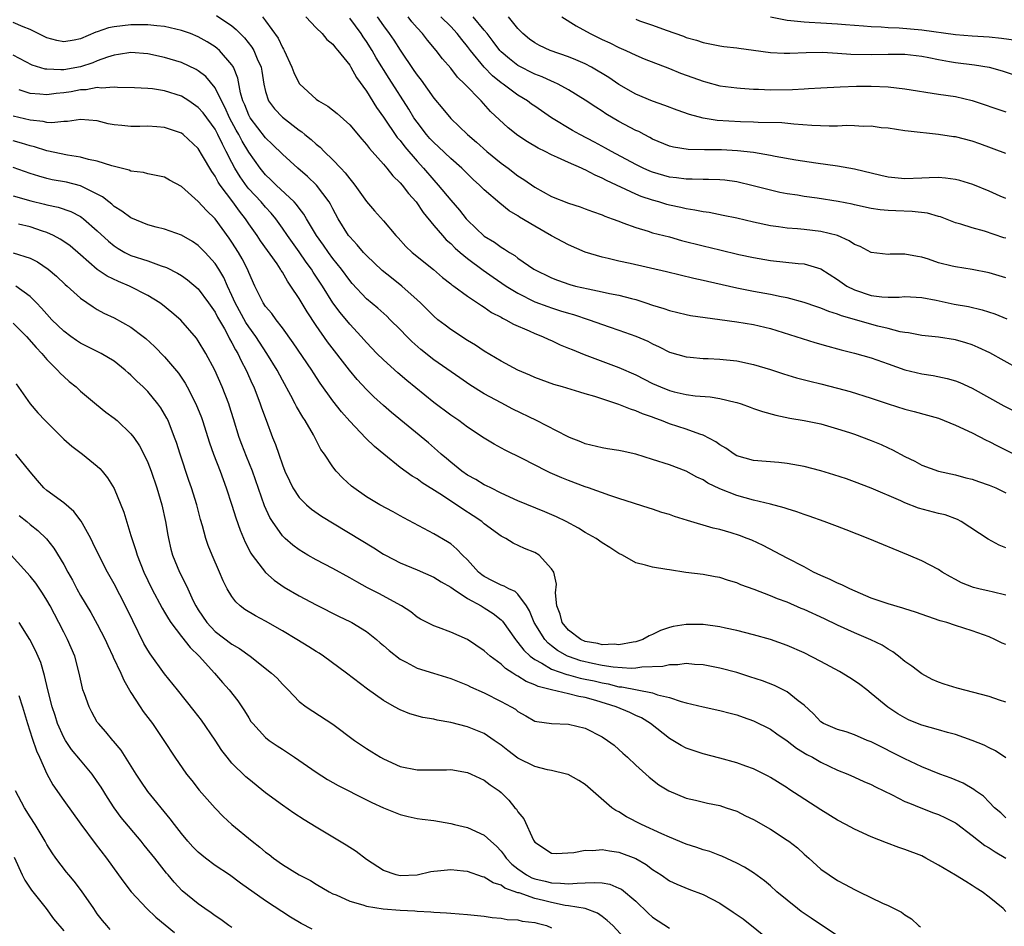
# Model space of a CAD drawing. Units: inches. Extents: x 2667000 to 2670000, y 1554000 to 1557000.
# Drawn here: x 2667284 to 2667401, y 1555103 to 1555211 of the extents above; entities that cross this region are included whole.
import ezdxf

# ---------------------------------------------------------------- set-up
doc = ezdxf.new("R2010")
doc.units = ezdxf.units.IN
doc.header["$MEASUREMENT"] = 0
doc.layers.add('LD26671554_2ft', color=55, linetype='Continuous')

msp = doc.modelspace()

# ---------------------------------------------------------------- linework, layer by layer
at = {"layer": 'LD26671554_2ft'}
for points, elevation in [([(2667307.16, 1555211.16), (2667309, 1555209.93), (2667309.51, 1555209.51), (2667309.97, 1555209), (2667310.49, 1555208.49), (2667311.38, 1555207.38), (2667311.6, 1555207), (2667312.01, 1555205.99), (2667312.46, 1555205), (2667312.55, 1555204.55), (2667312.8, 1555203), (2667313, 1555202.11), (2667313.36, 1555201), (2667314.07, 1555200.07), (2667315, 1555199.07), (2667317, 1555197.52), (2667317.31, 1555197.31), (2667317.66, 1555197), (2667318.41, 1555196.41), (2667319, 1555195.86), (2667319.49, 1555195.49), (2667319.96, 1555195), (2667321, 1555194), (2667321.93, 1555193), (2667322.46, 1555192.46), (2667323, 1555191.73), (2667323.35, 1555191.35), (2667323.61, 1555191), (2667325, 1555189.04), (2667325.94, 1555187.94), (2667327, 1555186.74), (2667328.48, 1555185), (2667328.74, 1555184.74), (2667329.69, 1555183.69), (2667330.42, 1555183), (2667332.96, 1555180.96), (2667334.03, 1555180.03), (2667335, 1555179.28), (2667335.15, 1555179.15), (2667335.38, 1555179), (2667337, 1555177.78), (2667338.19, 1555177), (2667338.67, 1555176.67), (2667339, 1555176.47), (2667339.86, 1555175.86), (2667341, 1555175.28), (2667341.17, 1555175.17), (2667341.54, 1555175), (2667342.45, 1555174.46), (2667344.34, 1555173.66), (2667345, 1555173.35), (2667345.91, 1555173), (2667346.65, 1555172.65), (2667347, 1555172.51), (2667348.03, 1555172.03), (2667349, 1555171.63), (2667349.44, 1555171.44), (2667350.85, 1555170.85), (2667355, 1555169.33), (2667357, 1555168.46), (2667359, 1555167.43), (2667359.94, 1555167), (2667361, 1555166.57), (2667361.58, 1555166.42), (2667363, 1555166.1), (2667364.05, 1555165.95), (2667365.83, 1555165.83), (2667367, 1555165.64), (2667368.8, 1555165.2), (2667369, 1555165.17), (2667369.52, 1555165), (2667370.6, 1555164.6), (2667371, 1555164.44), (2667372.07, 1555164.07), (2667373.64, 1555163.64), (2667375.31, 1555163.31), (2667377, 1555163.03), (2667379, 1555162.61), (2667381, 1555162.04), (2667382.42, 1555161.58), (2667383, 1555161.38), (2667385, 1555160.64), (2667386.16, 1555160.16), (2667387, 1555159.75), (2667387.53, 1555159.53), (2667389, 1555158.72), (2667390.19, 1555158.19), (2667391, 1555157.71), (2667393, 1555156.99), (2667395, 1555156.57), (2667396.22, 1555156.22), (2667397, 1555156.03), (2667397.75, 1555155.75), (2667399, 1555155.34), (2667399.8, 1555155), (2667401, 1555154.42)], 8454), ([(2667312.63, 1555211), (2667313, 1555210.54), (2667314.48, 1555208.48), (2667315, 1555207.35), (2667315.14, 1555207.14), (2667315.21, 1555207), (2667316.12, 1555205), (2667316.36, 1555204.36), (2667317, 1555203.07), (2667317.06, 1555203), (2667319, 1555201.22), (2667319.29, 1555201), (2667320.38, 1555200.38), (2667321.49, 1555199.49), (2667323, 1555198.15), (2667324.44, 1555196.44), (2667325, 1555195.83), (2667325.34, 1555195.34), (2667325.67, 1555195), (2667327, 1555193.5), (2667327.42, 1555193), (2667328.11, 1555192.11), (2667329, 1555191.27), (2667329.23, 1555191), (2667330, 1555190), (2667330.91, 1555189), (2667331.75, 1555187.75), (2667333, 1555186.2), (2667334.01, 1555185), (2667334.48, 1555184.48), (2667335, 1555184.04), (2667335.52, 1555183.52), (2667336.11, 1555183), (2667337, 1555182.27), (2667338.88, 1555180.88), (2667340.05, 1555180.05), (2667341.61, 1555179), (2667343, 1555178.14), (2667345, 1555177.14), (2667346.55, 1555176.55), (2667347, 1555176.39), (2667348.07, 1555176.07), (2667349, 1555175.76), (2667349.61, 1555175.61), (2667351.48, 1555175), (2667353.85, 1555174.15), (2667355, 1555173.76), (2667357, 1555173.03), (2667358.43, 1555172.43), (2667359, 1555172.12), (2667359.78, 1555171.78), (2667361, 1555171.15), (2667363, 1555170.57), (2667363.45, 1555170.55), (2667365, 1555170.4), (2667365.61, 1555170.39), (2667367, 1555170.32), (2667369, 1555170.11), (2667371, 1555169.68), (2667373, 1555169.07), (2667374.55, 1555168.55), (2667376.09, 1555168.09), (2667377.68, 1555167.68), (2667379, 1555167.38), (2667381, 1555166.88), (2667382.48, 1555166.48), (2667385, 1555165.67), (2667387, 1555164.98), (2667389, 1555164.37), (2667390.1, 1555164.1), (2667391.67, 1555163.67), (2667393, 1555163.28), (2667395, 1555162.48), (2667397, 1555161.54), (2667398.67, 1555160.67), (2667399, 1555160.53), (2667400, 1555160), (2667403, 1555158.5)], 8456), ([(2667317.77, 1555211), (2667319, 1555209.69), (2667319.72, 1555209), (2667320.29, 1555208.29), (2667321, 1555207.73), (2667321.31, 1555207.31), (2667321.6, 1555207), (2667323, 1555205.25), (2667323.15, 1555205), (2667323.8, 1555203.8), (2667325, 1555202.16), (2667326.2, 1555200.2), (2667327, 1555199.08), (2667328.66, 1555196.66), (2667329, 1555196.28), (2667329.55, 1555195.55), (2667331, 1555193.86), (2667331.79, 1555193), (2667333, 1555191.58), (2667333.53, 1555191), (2667335, 1555189.21), (2667336.03, 1555188.02), (2667336.83, 1555187), (2667337, 1555186.81), (2667339, 1555184.93), (2667340.2, 1555184.2), (2667341, 1555183.62), (2667341.4, 1555183.4), (2667341.98, 1555183), (2667342.62, 1555182.62), (2667343, 1555182.33), (2667344.9, 1555181), (2667347, 1555179.97), (2667347.69, 1555179.69), (2667349.18, 1555179.18), (2667349.84, 1555179), (2667351.35, 1555178.65), (2667353, 1555178.33), (2667353.88, 1555178.12), (2667355, 1555177.91), (2667356.5, 1555177.5), (2667357, 1555177.38), (2667358.21, 1555177), (2667359, 1555176.73), (2667360.33, 1555176.33), (2667361, 1555176.09), (2667363, 1555175.6), (2667363.51, 1555175.51), (2667365.25, 1555175.25), (2667367, 1555175.03), (2667369, 1555174.75), (2667371, 1555174.43), (2667373, 1555173.95), (2667378.29, 1555172.29), (2667379.84, 1555171.84), (2667381, 1555171.54), (2667381.42, 1555171.42), (2667383, 1555171.04), (2667385, 1555170.45), (2667387, 1555169.74), (2667389, 1555169.05), (2667391, 1555168.57), (2667392.36, 1555168.36), (2667394.01, 1555168.01), (2667395, 1555167.72), (2667395.52, 1555167.52), (2667397, 1555166.85), (2667400.77, 1555164.77), (2667404.22, 1555163)], 8458), ([(2667326.26, 1555211), (2667327, 1555209.93), (2667327.68, 1555209), (2667328.23, 1555208.23), (2667329, 1555207.03), (2667330.63, 1555204.63), (2667331, 1555204.07), (2667331.48, 1555203.48), (2667333, 1555201.34), (2667334.07, 1555200.07), (2667335, 1555198.91), (2667337, 1555197), (2667338.08, 1555196.08), (2667339.28, 1555195), (2667341, 1555193.59), (2667341.82, 1555193), (2667343, 1555192.1), (2667343.68, 1555191.68), (2667345, 1555190.75), (2667347, 1555189.66), (2667349, 1555188.85), (2667350.4, 1555188.4), (2667351, 1555188.18), (2667351.85, 1555187.85), (2667353, 1555187.46), (2667353.31, 1555187.31), (2667354.18, 1555187), (2667355, 1555186.69), (2667355.47, 1555186.53), (2667357, 1555185.94), (2667358.49, 1555185.51), (2667359, 1555185.34), (2667361, 1555184.83), (2667362.43, 1555184.43), (2667365, 1555183.78), (2667367, 1555183.29), (2667369.24, 1555182.76), (2667371, 1555182.38), (2667373, 1555182.04), (2667376.32, 1555181.68), (2667377, 1555181.63), (2667379, 1555181.05), (2667381, 1555179.77), (2667382.08, 1555179), (2667383, 1555178.53), (2667385, 1555177.87), (2667386.27, 1555177.73), (2667387, 1555177.69), (2667388.31, 1555177.69), (2667389, 1555177.75), (2667391, 1555177.64), (2667392.69, 1555177.31), (2667394.86, 1555176.86), (2667396.56, 1555176.56), (2667398.17, 1555176.17), (2667399.68, 1555175.68), (2667401.11, 1555175.11)], 8462), ([(2667401, 1555179.96), (2667399, 1555180.58), (2667397, 1555180.98), (2667395, 1555181.27), (2667394.62, 1555181.38), (2667393, 1555181.76), (2667391.8, 1555182.2), (2667391, 1555182.44), (2667390.5, 1555182.5), (2667389, 1555182.8), (2667387.23, 1555182.77), (2667387, 1555182.75), (2667385, 1555182.99), (2667383.68, 1555183.68), (2667383, 1555183.94), (2667382.38, 1555184.38), (2667380.99, 1555184.99), (2667379, 1555185.5), (2667377, 1555185.72), (2667376.21, 1555185.79), (2667375, 1555185.87), (2667373.97, 1555186.03), (2667373, 1555186.16), (2667371, 1555186.59), (2667369, 1555187.07), (2667367.4, 1555187.4), (2667365.73, 1555187.73), (2667365, 1555187.81), (2667364.03, 1555188.03), (2667363, 1555188.17), (2667362.34, 1555188.34), (2667361, 1555188.62), (2667360.7, 1555188.7), (2667359.73, 1555189), (2667359, 1555189.2), (2667357.65, 1555189.65), (2667357, 1555189.91), (2667353.54, 1555191.54), (2667353, 1555191.83), (2667352.17, 1555192.17), (2667351, 1555192.8), (2667350.85, 1555192.85), (2667350.54, 1555193), (2667349, 1555193.67), (2667347.71, 1555194.29), (2667347, 1555194.59), (2667346.22, 1555195), (2667345.4, 1555195.4), (2667344.14, 1555196.14), (2667343, 1555196.89), (2667341.82, 1555197.82), (2667339.75, 1555199.75), (2667338.62, 1555201), (2667336.7, 1555203), (2667335.83, 1555203.83), (2667335, 1555204.91), (2667334.01, 1555206.01), (2667333.27, 1555207), (2667332.24, 1555208.24), (2667331.64, 1555209), (2667331, 1555209.7), (2667330.4, 1555210.4), (2667329.93, 1555211)], 8464), ([(2667401, 1555184.67), (2667400.74, 1555184.74), (2667398.47, 1555185.53), (2667397, 1555185.9), (2667395.65, 1555186.35), (2667395, 1555186.53), (2667393.83, 1555187), (2667393.23, 1555187.23), (2667393, 1555187.28), (2667391.67, 1555187.67), (2667389.86, 1555187.86), (2667387.92, 1555187.92), (2667387, 1555187.98), (2667386.06, 1555188.06), (2667385, 1555188.23), (2667383, 1555188.67), (2667382.74, 1555188.74), (2667381.06, 1555189.06), (2667378.57, 1555189.43), (2667377, 1555189.65), (2667376.21, 1555189.79), (2667375, 1555189.97), (2667374.13, 1555190.13), (2667373, 1555190.39), (2667370.65, 1555191), (2667369.32, 1555191.32), (2667369, 1555191.38), (2667367.57, 1555191.57), (2667367, 1555191.62), (2667365.66, 1555191.66), (2667365, 1555191.66), (2667363.7, 1555191.7), (2667363, 1555191.69), (2667361.86, 1555191.86), (2667361, 1555191.95), (2667359, 1555192.52), (2667358.66, 1555192.66), (2667357.88, 1555193), (2667357, 1555193.44), (2667354.1, 1555195), (2667353.4, 1555195.4), (2667352.1, 1555196.1), (2667350.34, 1555197), (2667349.48, 1555197.48), (2667347, 1555199), (2667345, 1555200.36), (2667344.62, 1555200.62), (2667344.12, 1555201), (2667343, 1555201.69), (2667341.25, 1555203), (2667341, 1555203.17), (2667339.98, 1555203.98), (2667339, 1555205), (2667337.35, 1555207), (2667337, 1555207.48), (2667336.31, 1555208.31), (2667335.79, 1555209), (2667335, 1555209.84), (2667333.85, 1555211)], 8466), ([(2667401, 1555189.4), (2667400.32, 1555189.68), (2667399, 1555190.26), (2667397.05, 1555191.05), (2667395.53, 1555191.53), (2667395, 1555191.67), (2667393.82, 1555191.82), (2667393, 1555191.89), (2667391.87, 1555191.87), (2667391, 1555191.81), (2667389, 1555191.73), (2667387, 1555191.95), (2667386.14, 1555192.14), (2667383, 1555192.9), (2667381, 1555193.26), (2667378.41, 1555193.59), (2667376.03, 1555193.97), (2667373.59, 1555194.41), (2667373, 1555194.53), (2667371, 1555194.86), (2667369.08, 1555195.08), (2667367.18, 1555195.18), (2667365.19, 1555195.19), (2667363.22, 1555195.22), (2667361.49, 1555195.49), (2667361, 1555195.63), (2667359, 1555196.47), (2667358.67, 1555196.66), (2667358, 1555197), (2667357.35, 1555197.35), (2667357, 1555197.5), (2667355, 1555198.57), (2667353.46, 1555199.46), (2667353, 1555199.77), (2667352.24, 1555200.24), (2667351, 1555201.09), (2667349, 1555202.33), (2667347.78, 1555203), (2667347.25, 1555203.25), (2667347, 1555203.34), (2667345.86, 1555203.86), (2667345, 1555204.18), (2667343, 1555205.23), (2667341.99, 1555205.99), (2667341, 1555206.85), (2667340.86, 1555207), (2667340.07, 1555208.07), (2667339.34, 1555209), (2667339, 1555209.42), (2667337.66, 1555211)], 8468), ([(2667401, 1555194.74), (2667397.91, 1555195.91), (2667397, 1555196.23), (2667395, 1555196.72), (2667394.75, 1555196.75), (2667393, 1555197), (2667389.39, 1555197.39), (2667389, 1555197.46), (2667387, 1555197.76), (2667386.18, 1555197.82), (2667385, 1555197.99), (2667384.03, 1555197.97), (2667383, 1555198.05), (2667382.08, 1555198.08), (2667381, 1555198.02), (2667380, 1555198), (2667377.93, 1555198.07), (2667375.78, 1555198.22), (2667374.38, 1555198.38), (2667371.55, 1555198.45), (2667371, 1555198.49), (2667369.47, 1555198.53), (2667366.69, 1555198.69), (2667365, 1555198.94), (2667363.38, 1555199.38), (2667361.91, 1555199.91), (2667360.47, 1555200.47), (2667359, 1555200.96), (2667357, 1555201.81), (2667355, 1555202.95), (2667353.79, 1555203.79), (2667353, 1555204.26), (2667352.55, 1555204.55), (2667351.75, 1555205), (2667351, 1555205.39), (2667349.88, 1555205.88), (2667349, 1555206.24), (2667346.82, 1555207), (2667345.57, 1555207.57), (2667345, 1555207.89), (2667344.36, 1555208.36), (2667343.57, 1555209), (2667343, 1555209.59), (2667341.87, 1555211)], 8470), ([(2667348.2, 1555211), (2667349.91, 1555209.91), (2667351.58, 1555209), (2667353, 1555208.32), (2667353.9, 1555207.9), (2667355, 1555207.37), (2667355.84, 1555207), (2667357, 1555206.45), (2667358.02, 1555206.02), (2667361, 1555204.86), (2667362.32, 1555204.32), (2667363.8, 1555203.8), (2667365, 1555203.34), (2667365.28, 1555203.28), (2667367, 1555202.81), (2667369, 1555202.55), (2667369.47, 1555202.53), (2667371, 1555202.41), (2667371.6, 1555202.4), (2667373, 1555202.33), (2667375.64, 1555202.36), (2667377, 1555202.45), (2667377.54, 1555202.46), (2667379, 1555202.57), (2667381.31, 1555202.69), (2667383.25, 1555202.75), (2667385, 1555202.75), (2667387, 1555202.66), (2667389, 1555202.45), (2667393, 1555201.82), (2667395, 1555201.52), (2667397, 1555201.07), (2667401, 1555199.7)], 8472), ([(2667373, 1555210.98), (2667375, 1555210.59), (2667375.43, 1555210.57), (2667377, 1555210.4), (2667377.62, 1555210.38), (2667379, 1555210.3), (2667381, 1555210.16), (2667381.93, 1555210.07), (2667384.07, 1555209.93), (2667385, 1555209.84), (2667386.19, 1555209.81), (2667387, 1555209.72), (2667388.32, 1555209.68), (2667391, 1555209.45), (2667395, 1555208.91), (2667397, 1555208.75), (2667399, 1555208.62), (2667400.47, 1555208.47), (2667402.21, 1555208.21)], 8476), ([(2667401, 1555147.9), (2667400.21, 1555148.21), (2667398.9, 1555148.9), (2667395.69, 1555151), (2667395.25, 1555151.25), (2667393.79, 1555151.79), (2667393, 1555151.96), (2667390.61, 1555152.61), (2667389, 1555153.25), (2667388.52, 1555153.48), (2667385, 1555154.99), (2667383, 1555155.74), (2667382.07, 1555156.07), (2667380.56, 1555156.56), (2667379, 1555157.02), (2667377, 1555157.54), (2667375, 1555157.92), (2667374.02, 1555158.02), (2667371, 1555158.25), (2667369, 1555158.82), (2667368.69, 1555159), (2667367.71, 1555159.71), (2667367, 1555160.13), (2667366.5, 1555160.5), (2667365, 1555161.28), (2667364.61, 1555161.39), (2667363, 1555161.97), (2667361, 1555162.63), (2667360.07, 1555163), (2667359.28, 1555163.28), (2667359, 1555163.4), (2667357.81, 1555163.81), (2667357, 1555164.18), (2667356.37, 1555164.37), (2667355, 1555164.93), (2667352.14, 1555165.86), (2667351, 1555166.2), (2667350.37, 1555166.37), (2667348.28, 1555167), (2667347.28, 1555167.28), (2667345, 1555168.12), (2667344.41, 1555168.41), (2667342.99, 1555169.01), (2667341, 1555170.07), (2667339, 1555171.25), (2667337.96, 1555171.96), (2667337, 1555172.53), (2667335, 1555173.82), (2667334.33, 1555174.33), (2667333.48, 1555175), (2667333, 1555175.4), (2667331.4, 1555177), (2667331, 1555177.37), (2667329.18, 1555179), (2667327.96, 1555179.96), (2667326.86, 1555180.86), (2667325, 1555182.62), (2667324.65, 1555183), (2667323.89, 1555183.89), (2667323, 1555184.83), (2667322.87, 1555185), (2667321.61, 1555187), (2667321, 1555188.16), (2667320.73, 1555188.73), (2667320.56, 1555189), (2667319.06, 1555191), (2667318, 1555192), (2667316.82, 1555193), (2667315, 1555194.66), (2667313.84, 1555195.84), (2667313, 1555196.61), (2667311.15, 1555199), (2667311, 1555199.29), (2667310.52, 1555200.52), (2667310.3, 1555201), (2667310.02, 1555201.98), (2667309.7, 1555203.7), (2667309.18, 1555205), (2667309.12, 1555205.12), (2667309, 1555205.3), (2667307.52, 1555207), (2667307.25, 1555207.25), (2667307, 1555207.43), (2667306.04, 1555208.04), (2667305, 1555208.62), (2667304.06, 1555209), (2667303, 1555209.38), (2667301, 1555209.85), (2667300.08, 1555209.92), (2667299, 1555210.06), (2667297.97, 1555210.03), (2667297, 1555210.05), (2667295, 1555209.82), (2667294.32, 1555209.68), (2667293, 1555209.23), (2667292.81, 1555209.19), (2667291, 1555208.39), (2667290.24, 1555208.24), (2667289, 1555208.02), (2667288.18, 1555208.18), (2667287, 1555208.49), (2667285, 1555209.5), (2667284.19, 1555209.81), (2667283, 1555210.31)], 8452), ([(2667404.21, 1555168.21), (2667399.07, 1555171.07), (2667397.71, 1555171.71), (2667397, 1555172), (2667396.25, 1555172.25), (2667395, 1555172.62), (2667393, 1555172.94), (2667391, 1555173.13), (2667389.42, 1555173.42), (2667389, 1555173.47), (2667388.45, 1555173.55), (2667387, 1555173.94), (2667385.77, 1555174.23), (2667381.46, 1555175.46), (2667381, 1555175.66), (2667379.96, 1555175.96), (2667379, 1555176.38), (2667378.52, 1555176.52), (2667377, 1555177.05), (2667375, 1555177.58), (2667374.3, 1555177.7), (2667373, 1555177.99), (2667371, 1555178.36), (2667369, 1555178.76), (2667365.52, 1555179.52), (2667365, 1555179.65), (2667363.89, 1555179.89), (2667360.67, 1555180.67), (2667356.32, 1555181.68), (2667355, 1555181.97), (2667353.71, 1555182.29), (2667353, 1555182.44), (2667351, 1555183.03), (2667349, 1555183.89), (2667347, 1555184.97), (2667345, 1555186.1), (2667343.19, 1555187.19), (2667343, 1555187.33), (2667341.95, 1555187.95), (2667340.83, 1555188.83), (2667339, 1555190.43), (2667338.44, 1555191), (2667337.68, 1555191.68), (2667337, 1555192.32), (2667336.31, 1555193), (2667335, 1555194.16), (2667333.55, 1555195.55), (2667333, 1555196.04), (2667332.54, 1555196.54), (2667332.13, 1555197), (2667331, 1555198.46), (2667330.62, 1555199), (2667330.01, 1555200.01), (2667327.67, 1555203.67), (2667326.14, 1555206.14), (2667325.67, 1555207), (2667325, 1555208.05), (2667324.6, 1555208.6), (2667324.35, 1555209), (2667323, 1555210.82)], 8460), ([(2667357, 1555210.72), (2667357.46, 1555210.54), (2667359, 1555209.99), (2667360.6, 1555209.4), (2667362.69, 1555208.69), (2667363, 1555208.55), (2667364.21, 1555208.21), (2667365, 1555207.94), (2667367, 1555207.55), (2667367.47, 1555207.47), (2667369, 1555207.31), (2667369.26, 1555207.26), (2667371, 1555207.04), (2667373, 1555206.77), (2667374.66, 1555206.66), (2667375, 1555206.66), (2667375.32, 1555206.68), (2667377.25, 1555206.75), (2667379.21, 1555206.79), (2667381, 1555206.69), (2667382.57, 1555206.57), (2667385, 1555206.52), (2667387, 1555206.57), (2667387.44, 1555206.56), (2667389, 1555206.56), (2667391, 1555206.34), (2667391.82, 1555206.18), (2667393, 1555205.93), (2667394.31, 1555205.69), (2667395, 1555205.56), (2667397.28, 1555205.28), (2667399, 1555205), (2667400.57, 1555204.57), (2667403, 1555203.74)], 8474), ([(2667401, 1555142.25), (2667399.36, 1555142.64), (2667399, 1555142.74), (2667397.78, 1555143), (2667397.15, 1555143.15), (2667395.72, 1555143.72), (2667395, 1555144.13), (2667394.43, 1555144.43), (2667393.43, 1555145), (2667393, 1555145.3), (2667391, 1555146.32), (2667389.44, 1555147), (2667384.64, 1555149), (2667382.01, 1555150.01), (2667381, 1555150.41), (2667379.41, 1555151), (2667377.63, 1555151.63), (2667377, 1555151.83), (2667376.16, 1555152.16), (2667375, 1555152.5), (2667374.64, 1555152.64), (2667373, 1555153.07), (2667371, 1555153.55), (2667369, 1555154.1), (2667367, 1555154.91), (2667365.58, 1555155.58), (2667365, 1555155.96), (2667364.27, 1555156.27), (2667363, 1555156.98), (2667361, 1555157.73), (2667359, 1555158.39), (2667357, 1555159.02), (2667355.37, 1555159.37), (2667355, 1555159.47), (2667353.66, 1555159.66), (2667353, 1555159.78), (2667351, 1555160.25), (2667350.48, 1555160.48), (2667349.14, 1555161), (2667348.89, 1555161.11), (2667345.21, 1555163), (2667342.38, 1555164.38), (2667341, 1555165.1), (2667339, 1555166.2), (2667337.27, 1555167.27), (2667336.08, 1555168.08), (2667333, 1555170.23), (2667331.45, 1555171.45), (2667330.4, 1555172.4), (2667329.8, 1555173), (2667329, 1555173.83), (2667327.82, 1555175), (2667327.4, 1555175.4), (2667326.35, 1555176.35), (2667325, 1555177.49), (2667323.31, 1555179.31), (2667323, 1555179.66), (2667322.01, 1555181), (2667321, 1555182.26), (2667320.47, 1555183), (2667319.87, 1555183.87), (2667319.04, 1555185), (2667317.85, 1555187), (2667317.55, 1555187.55), (2667317, 1555188.24), (2667316.69, 1555188.69), (2667316.41, 1555189), (2667314.27, 1555191), (2667313.63, 1555191.63), (2667313, 1555192.21), (2667312.35, 1555193), (2667311, 1555194.91), (2667310.22, 1555196.22), (2667309.81, 1555197), (2667309.52, 1555197.52), (2667308.72, 1555199), (2667308.19, 1555200.19), (2667307.75, 1555201), (2667307, 1555202.54), (2667305.89, 1555203.89), (2667305, 1555204.59), (2667304.75, 1555204.75), (2667303, 1555205.58), (2667301, 1555206.18), (2667299, 1555206.59), (2667297, 1555206.75), (2667295.5, 1555206.5), (2667295, 1555206.45), (2667294.2, 1555206.2), (2667293, 1555205.75), (2667292.47, 1555205.53), (2667291, 1555205.04), (2667289, 1555204.7), (2667288.68, 1555204.68), (2667287, 1555204.77), (2667286.79, 1555204.79), (2667285.27, 1555205.27), (2667283, 1555206.43)], 8450), ([(2667401, 1555136.39), (2667400.56, 1555136.56), (2667399.69, 1555137), (2667399, 1555137.31), (2667397, 1555138.02), (2667395, 1555138.65), (2667393.96, 1555139), (2667393.2, 1555139.2), (2667391.71, 1555139.71), (2667390.25, 1555140.25), (2667389, 1555140.63), (2667388.73, 1555140.73), (2667387, 1555141.21), (2667385, 1555141.92), (2667382.46, 1555143), (2667381.49, 1555143.49), (2667381, 1555143.68), (2667380.12, 1555144.12), (2667379, 1555144.58), (2667378.14, 1555145), (2667377, 1555145.62), (2667375, 1555146.67), (2667372.15, 1555148.15), (2667370.79, 1555148.79), (2667370.26, 1555149), (2667369.34, 1555149.34), (2667368.34, 1555149.66), (2667367, 1555150.05), (2667366.22, 1555150.22), (2667363.14, 1555151.14), (2667361.62, 1555151.62), (2667361, 1555151.84), (2667360.1, 1555152.1), (2667359, 1555152.48), (2667358.59, 1555152.59), (2667355, 1555153.76), (2667353.9, 1555154.1), (2667351.39, 1555155), (2667351, 1555155.12), (2667349, 1555155.87), (2667348.2, 1555156.2), (2667346.81, 1555156.81), (2667346.43, 1555157), (2667343.51, 1555158.49), (2667341.49, 1555159.49), (2667340.19, 1555160.19), (2667339, 1555160.9), (2667337, 1555162.24), (2667335.99, 1555163), (2667335, 1555163.67), (2667333, 1555165.15), (2667329.78, 1555167.78), (2667328.7, 1555168.7), (2667327, 1555170.23), (2667326.24, 1555171), (2667325, 1555172.29), (2667324.38, 1555173), (2667323, 1555174.46), (2667321.85, 1555175.85), (2667321, 1555177.02), (2667319.75, 1555179), (2667318.65, 1555180.65), (2667318.44, 1555181), (2667317.84, 1555181.84), (2667317, 1555183.05), (2667316.18, 1555184.18), (2667315.6, 1555185), (2667315, 1555185.89), (2667314.21, 1555187), (2667313.66, 1555187.66), (2667313, 1555188.38), (2667312.48, 1555189), (2667311, 1555190.57), (2667310.8, 1555190.8), (2667309.97, 1555191.97), (2667309.35, 1555193), (2667309, 1555193.67), (2667308.33, 1555195), (2667307.86, 1555195.86), (2667307.34, 1555197), (2667307, 1555197.64), (2667305.57, 1555199.57), (2667305, 1555200.22), (2667303.86, 1555201), (2667303, 1555201.56), (2667301, 1555202.22), (2667299.57, 1555202.43), (2667299, 1555202.48), (2667297.43, 1555202.57), (2667295.4, 1555202.6), (2667295, 1555202.64), (2667293.49, 1555202.51), (2667293, 1555202.58), (2667291.67, 1555202.33), (2667291, 1555202.32), (2667289.9, 1555202.1), (2667289, 1555201.96), (2667288.11, 1555201.89), (2667287, 1555201.72), (2667286.18, 1555201.82), (2667285, 1555201.88), (2667283.7, 1555202.3)], 8448), ([(2667401, 1555129.53), (2667400.22, 1555129.78), (2667399, 1555130.21), (2667395.2, 1555131.2), (2667393.67, 1555131.67), (2667393, 1555131.91), (2667392.25, 1555132.25), (2667391, 1555132.9), (2667389.81, 1555133.81), (2667389, 1555134.38), (2667388.25, 1555135), (2667387.54, 1555135.54), (2667387, 1555135.84), (2667386.3, 1555136.3), (2667384.96, 1555136.96), (2667383, 1555137.79), (2667381, 1555138.7), (2667379.44, 1555139.44), (2667377, 1555140.54), (2667376.67, 1555140.67), (2667375, 1555141.41), (2667373.83, 1555141.83), (2667373, 1555142.19), (2667371.08, 1555142.92), (2667369.5, 1555143.5), (2667369, 1555143.74), (2667368.02, 1555144.02), (2667367, 1555144.36), (2667366.44, 1555144.44), (2667365, 1555144.72), (2667362.97, 1555144.97), (2667361, 1555145.25), (2667360.68, 1555145.32), (2667359, 1555145.57), (2667358.16, 1555145.84), (2667357, 1555146.11), (2667355.44, 1555147), (2667355, 1555147.21), (2667353.92, 1555147.92), (2667353, 1555148.47), (2667352.28, 1555149), (2667351, 1555149.72), (2667350.21, 1555150.21), (2667348.74, 1555151), (2667347.58, 1555151.58), (2667346.18, 1555152.18), (2667343, 1555153.48), (2667341, 1555154.39), (2667339.76, 1555155), (2667339.26, 1555155.26), (2667339, 1555155.38), (2667338.01, 1555156.01), (2667337, 1555156.54), (2667336.32, 1555157), (2667335, 1555158.06), (2667334.5, 1555158.5), (2667333.89, 1555159), (2667333.43, 1555159.43), (2667332.35, 1555160.35), (2667327.97, 1555163.97), (2667327, 1555164.8), (2667325.85, 1555165.85), (2667325, 1555166.7), (2667323.9, 1555167.9), (2667322.99, 1555168.99), (2667320.36, 1555172.36), (2667319, 1555174.3), (2667317.93, 1555175.93), (2667317, 1555177.5), (2667316.02, 1555179), (2667315.59, 1555179.59), (2667315, 1555180.65), (2667314.86, 1555180.86), (2667314.79, 1555181), (2667314.36, 1555181.64), (2667312.39, 1555184.39), (2667311.99, 1555185), (2667311, 1555186.41), (2667310.61, 1555187), (2667309.9, 1555187.9), (2667309.11, 1555189), (2667307.61, 1555191), (2667307.36, 1555191.36), (2667307, 1555192.07), (2667306.6, 1555192.6), (2667305.51, 1555194.49), (2667305, 1555195.33), (2667303.2, 1555197), (2667303, 1555197.15), (2667301, 1555197.86), (2667300.09, 1555197.91), (2667299, 1555197.99), (2667298.04, 1555197.96), (2667297, 1555197.95), (2667295.92, 1555198.08), (2667295, 1555198.16), (2667294.29, 1555198.29), (2667293, 1555198.62), (2667291, 1555198.8), (2667289.45, 1555198.55), (2667289, 1555198.56), (2667287.6, 1555198.4), (2667287, 1555198.45), (2667286.56, 1555198.56), (2667285, 1555198.72), (2667283, 1555199.2)], 8446), ([(2667401, 1555122.92), (2667399.75, 1555123.75), (2667399, 1555124.13), (2667398.41, 1555124.41), (2667397, 1555125), (2667395, 1555125.7), (2667394.05, 1555125.95), (2667393, 1555126.25), (2667391, 1555126.8), (2667390.48, 1555127), (2667389.44, 1555127.44), (2667389, 1555127.66), (2667388.16, 1555128.16), (2667386.96, 1555128.96), (2667385, 1555130.59), (2667384.45, 1555131), (2667383.64, 1555131.64), (2667383, 1555132.08), (2667382.44, 1555132.44), (2667381.2, 1555133.2), (2667379, 1555134.36), (2667377, 1555135.39), (2667375, 1555136.28), (2667373, 1555137), (2667371, 1555137.55), (2667369, 1555138.04), (2667367.67, 1555138.33), (2667367, 1555138.49), (2667365, 1555138.78), (2667363, 1555138.79), (2667361.46, 1555138.54), (2667361, 1555138.42), (2667359.94, 1555138.06), (2667359, 1555137.6), (2667358.59, 1555137.41), (2667357.86, 1555137), (2667357, 1555136.72), (2667356.69, 1555136.69), (2667355, 1555136.36), (2667354.42, 1555136.42), (2667353, 1555136.37), (2667352.5, 1555136.5), (2667351, 1555136.76), (2667350.47, 1555137), (2667349, 1555138.1), (2667348.26, 1555139), (2667348, 1555140), (2667347.62, 1555141), (2667347.46, 1555142.54), (2667347.58, 1555143.58), (2667347.25, 1555145), (2667347, 1555145.4), (2667345.51, 1555147), (2667345, 1555147.31), (2667343.79, 1555147.79), (2667342.42, 1555148.42), (2667341.54, 1555149), (2667341, 1555149.27), (2667339, 1555150.75), (2667338.7, 1555151), (2667337.69, 1555151.69), (2667336.46, 1555152.46), (2667335.69, 1555153), (2667333.7, 1555154.3), (2667331.61, 1555155.61), (2667331, 1555156.07), (2667330.41, 1555156.41), (2667329, 1555157.45), (2667327.04, 1555159), (2667325.93, 1555159.93), (2667324.92, 1555160.92), (2667323, 1555162.94), (2667322.04, 1555164.04), (2667321, 1555165.36), (2667319.47, 1555167.47), (2667318.68, 1555168.68), (2667318.48, 1555169), (2667316.26, 1555172.26), (2667315, 1555174.02), (2667314.25, 1555175), (2667313.73, 1555175.73), (2667313, 1555176.57), (2667312.71, 1555177), (2667311.72, 1555179), (2667311, 1555180.61), (2667310.85, 1555181), (2667310.22, 1555182.22), (2667309.77, 1555183), (2667309, 1555184.21), (2667308.68, 1555184.68), (2667307, 1555186.99), (2667305.97, 1555187.97), (2667305, 1555189.04), (2667303, 1555190.82), (2667301.59, 1555191.59), (2667301, 1555191.95), (2667299, 1555192.35), (2667298.49, 1555192.49), (2667297, 1555192.64), (2667296.77, 1555192.77), (2667294.73, 1555193.27), (2667293, 1555193.86), (2667291.96, 1555194.04), (2667291, 1555194.31), (2667289.46, 1555194.54), (2667287, 1555195.07), (2667285.54, 1555195.54), (2667285, 1555195.66), (2667283.99, 1555195.99), (2667283, 1555196.27)], 8444), ([(2667401, 1555115.8), (2667400.38, 1555116.38), (2667399.64, 1555117), (2667399, 1555117.65), (2667398.35, 1555118.35), (2667397.39, 1555119), (2667397.18, 1555119.18), (2667395.91, 1555119.91), (2667394.5, 1555120.5), (2667393.13, 1555121), (2667391, 1555121.87), (2667389, 1555122.81), (2667385, 1555124.81), (2667384.52, 1555125), (2667383, 1555125.66), (2667382, 1555126), (2667381, 1555126.3), (2667379.32, 1555127), (2667379, 1555127.2), (2667378.14, 1555128.14), (2667377, 1555129.17), (2667376.3, 1555129.7), (2667375, 1555130.76), (2667374.54, 1555131), (2667373.51, 1555131.51), (2667372.07, 1555132.07), (2667370.57, 1555132.57), (2667369, 1555133.05), (2667367, 1555133.57), (2667365, 1555133.97), (2667363.97, 1555134.03), (2667363, 1555134.12), (2667362.02, 1555133.98), (2667361, 1555133.98), (2667360.21, 1555133.79), (2667357.72, 1555133.72), (2667357, 1555133.59), (2667356.45, 1555133.55), (2667354.31, 1555133.69), (2667353, 1555133.91), (2667351.86, 1555134.14), (2667350.47, 1555134.47), (2667349, 1555134.95), (2667348.89, 1555135), (2667347.68, 1555135.68), (2667347, 1555136.24), (2667346.57, 1555136.57), (2667346.19, 1555137), (2667344.94, 1555139), (2667344.39, 1555140.39), (2667344.01, 1555141), (2667343, 1555142.36), (2667342.68, 1555142.68), (2667341.92, 1555143), (2667341.34, 1555143.34), (2667341, 1555143.43), (2667339.98, 1555143.98), (2667339, 1555144.47), (2667338.69, 1555144.69), (2667338.3, 1555145), (2667337, 1555146.44), (2667336.42, 1555147), (2667335.74, 1555147.74), (2667335, 1555148.34), (2667334.61, 1555148.61), (2667333, 1555149.56), (2667329.43, 1555151.43), (2667329, 1555151.7), (2667328.16, 1555152.16), (2667326.57, 1555153), (2667325, 1555153.93), (2667323.48, 1555155), (2667323.21, 1555155.21), (2667322.18, 1555156.18), (2667321.4, 1555157), (2667321, 1555157.5), (2667320, 1555159), (2667319.57, 1555159.57), (2667318.86, 1555161), (2667318.68, 1555161.32), (2667317.7, 1555163), (2667317.41, 1555163.41), (2667316.67, 1555164.67), (2667316.52, 1555165), (2667316.01, 1555165.99), (2667315, 1555167.82), (2667314.38, 1555169), (2667313.15, 1555171), (2667311.84, 1555173), (2667311, 1555174.15), (2667310.66, 1555174.67), (2667309.39, 1555177), (2667309, 1555177.88), (2667308.47, 1555179), (2667308.02, 1555180.02), (2667307.43, 1555181), (2667307, 1555181.68), (2667305.81, 1555183), (2667305, 1555183.83), (2667304.3, 1555184.3), (2667303, 1555185.03), (2667301, 1555185.74), (2667300, 1555186), (2667299, 1555186.29), (2667297, 1555187.1), (2667295.91, 1555187.91), (2667295, 1555188.47), (2667294.72, 1555188.72), (2667294.35, 1555189), (2667293.61, 1555189.61), (2667293, 1555189.93), (2667291.22, 1555190.78), (2667291, 1555190.9), (2667289.33, 1555191.33), (2667287.64, 1555191.64), (2667287, 1555191.78), (2667286.04, 1555192.04), (2667285, 1555192.37), (2667283, 1555193.09)], 8442), ([(2667283, 1555189.73), (2667285.11, 1555189.11), (2667286.72, 1555188.72), (2667287, 1555188.64), (2667288.36, 1555188.36), (2667289.85, 1555187.85), (2667291, 1555187.25), (2667291.16, 1555187.16), (2667291.35, 1555187), (2667293, 1555185.56), (2667294.33, 1555184.33), (2667295, 1555183.76), (2667295.46, 1555183.46), (2667296.27, 1555183), (2667297, 1555182.64), (2667299, 1555181.98), (2667300.59, 1555181.41), (2667301.21, 1555181.21), (2667302.54, 1555180.54), (2667303, 1555180.25), (2667303.73, 1555179.73), (2667305, 1555178.65), (2667306.22, 1555177), (2667307, 1555175.88), (2667307.29, 1555175.29), (2667308.1, 1555173.9), (2667308.59, 1555173), (2667308.72, 1555172.72), (2667309, 1555172.26), (2667309.42, 1555171.42), (2667309.69, 1555171), (2667310.09, 1555170.09), (2667310.68, 1555169), (2667311.39, 1555167.39), (2667311.59, 1555167), (2667312.37, 1555165), (2667312.53, 1555164.53), (2667313.05, 1555163.05), (2667313.84, 1555161), (2667314.18, 1555160.18), (2667314.57, 1555159), (2667315, 1555157.76), (2667315.3, 1555157), (2667315.83, 1555155.83), (2667316.24, 1555155), (2667317, 1555153.85), (2667317.85, 1555153), (2667318.46, 1555152.46), (2667319.64, 1555151.64), (2667325.88, 1555147.88), (2667327, 1555147.14), (2667327.25, 1555147), (2667329, 1555146.1), (2667331, 1555145.28), (2667333, 1555144.4), (2667333.86, 1555143.86), (2667335, 1555143.22), (2667335.29, 1555143), (2667337, 1555141.88), (2667338.61, 1555141), (2667338.85, 1555140.85), (2667339, 1555140.77), (2667340.07, 1555140.07), (2667341, 1555139.34), (2667341.18, 1555139.18), (2667342.69, 1555137), (2667342.82, 1555136.82), (2667343, 1555136.65), (2667343.71, 1555135.71), (2667344.46, 1555135), (2667345, 1555134.6), (2667345.84, 1555134.16), (2667347, 1555133.45), (2667348.81, 1555132.81), (2667349, 1555132.77), (2667350.41, 1555132.41), (2667351, 1555132.29), (2667352.06, 1555132.06), (2667353, 1555131.83), (2667353.71, 1555131.71), (2667355, 1555131.38), (2667355.36, 1555131.36), (2667359, 1555130.64), (2667359.58, 1555130.42), (2667361, 1555130.1), (2667362.39, 1555129.61), (2667363, 1555129.47), (2667365, 1555128.97), (2667367, 1555128.55), (2667368.22, 1555128.22), (2667369, 1555128.03), (2667369.75, 1555127.75), (2667371, 1555127.33), (2667373, 1555126.35), (2667373.78, 1555125.78), (2667375, 1555124.95), (2667376.09, 1555124.09), (2667377.34, 1555123.34), (2667378, 1555123), (2667379, 1555122.4), (2667381, 1555121.46), (2667382.19, 1555121), (2667383, 1555120.64), (2667384.11, 1555120.11), (2667385, 1555119.75), (2667385.48, 1555119.48), (2667387.47, 1555118.53), (2667389, 1555117.75), (2667389.52, 1555117.52), (2667390.89, 1555117), (2667392.4, 1555116.4), (2667393, 1555116.17), (2667393.8, 1555115.8), (2667395, 1555115.19), (2667395.11, 1555115.11), (2667397, 1555113.7), (2667398.5, 1555112.5), (2667399, 1555112.22), (2667399.73, 1555111.74), (2667401, 1555111)], 8440), ([(2667401, 1555104.67), (2667400.67, 1555105), (2667399, 1555106.38), (2667398.17, 1555107), (2667397.45, 1555107.45), (2667397, 1555107.76), (2667396.22, 1555108.22), (2667395, 1555108.99), (2667393, 1555110.18), (2667391.5, 1555111), (2667391, 1555111.26), (2667389, 1555112.03), (2667388.28, 1555112.28), (2667386.82, 1555112.82), (2667385, 1555113.53), (2667383, 1555114.43), (2667381.97, 1555115), (2667381, 1555115.5), (2667379, 1555116.73), (2667375.2, 1555119.2), (2667375, 1555119.34), (2667373, 1555120.6), (2667372.75, 1555120.75), (2667371, 1555121.6), (2667370.07, 1555121.93), (2667369, 1555122.34), (2667367, 1555122.89), (2667365, 1555123.4), (2667363, 1555124.07), (2667362.38, 1555124.38), (2667361, 1555125.21), (2667358.75, 1555127), (2667357.67, 1555127.67), (2667357, 1555127.96), (2667356.3, 1555128.3), (2667354.68, 1555129), (2667352.26, 1555129.74), (2667351, 1555130.09), (2667350.22, 1555130.22), (2667349, 1555130.54), (2667347, 1555131), (2667345.4, 1555131.4), (2667345, 1555131.6), (2667343.98, 1555131.98), (2667343, 1555132.62), (2667342.74, 1555132.74), (2667342.37, 1555133), (2667341.53, 1555133.53), (2667341, 1555134.04), (2667339.69, 1555135), (2667339.32, 1555135.32), (2667339, 1555135.65), (2667337, 1555136.97), (2667335, 1555137.88), (2667333.57, 1555138.43), (2667333, 1555138.62), (2667331.4, 1555139.4), (2667331, 1555139.66), (2667330.26, 1555140.26), (2667329.16, 1555141), (2667326.46, 1555142.46), (2667325.13, 1555143.13), (2667323.83, 1555143.83), (2667323, 1555144.33), (2667321, 1555145.42), (2667319, 1555146.45), (2667318.03, 1555147), (2667317, 1555147.63), (2667316.22, 1555148.21), (2667315.32, 1555149), (2667315, 1555149.3), (2667313.81, 1555151), (2667313.5, 1555151.5), (2667312.88, 1555152.88), (2667311.45, 1555157), (2667310.73, 1555158.73), (2667310.17, 1555160.17), (2667309.86, 1555161), (2667309.2, 1555163.2), (2667308.72, 1555164.72), (2667308.62, 1555165), (2667307.82, 1555167), (2667306.95, 1555169), (2667305.89, 1555171), (2667305, 1555172.49), (2667304.79, 1555172.79), (2667302.93, 1555174.93), (2667301.87, 1555175.87), (2667300.76, 1555176.76), (2667300.43, 1555177), (2667299, 1555177.88), (2667296.81, 1555179), (2667295.53, 1555179.53), (2667294.16, 1555180.16), (2667292.98, 1555180.98), (2667291, 1555182.71), (2667289.76, 1555183.76), (2667289, 1555184.3), (2667288.58, 1555184.58), (2667287.78, 1555185), (2667287, 1555185.35), (2667286.48, 1555185.52), (2667285, 1555186.04), (2667283.64, 1555186.36)], 8438), ([(2667283, 1555182.95), (2667285, 1555182.32), (2667285.87, 1555181.87), (2667287.14, 1555181), (2667288.16, 1555180.16), (2667289.19, 1555179.19), (2667289.41, 1555179), (2667291, 1555177.54), (2667292.51, 1555176.51), (2667293, 1555176.23), (2667293.79, 1555175.79), (2667295, 1555175.23), (2667297, 1555174.12), (2667298.46, 1555173), (2667298.76, 1555172.76), (2667299.81, 1555171.81), (2667301, 1555170.58), (2667302.65, 1555168.65), (2667303.44, 1555167.44), (2667303.68, 1555167), (2667304.72, 1555165), (2667305.39, 1555163.39), (2667305.52, 1555163), (2667306.35, 1555160.35), (2667306.82, 1555159), (2667307.59, 1555157), (2667308.33, 1555155), (2667309, 1555152.96), (2667309.46, 1555151.46), (2667309.97, 1555149.97), (2667310.56, 1555148.56), (2667311.24, 1555147.24), (2667311.42, 1555147), (2667312.97, 1555144.97), (2667314.03, 1555144.03), (2667315.22, 1555143.22), (2667317, 1555142.17), (2667319, 1555141.1), (2667321.74, 1555139.73), (2667323, 1555139.14), (2667323.26, 1555139), (2667325, 1555137.93), (2667326.17, 1555137), (2667326.61, 1555136.61), (2667327, 1555136.29), (2667327.67, 1555135.67), (2667329, 1555134.64), (2667329.7, 1555134.3), (2667331, 1555133.6), (2667332.97, 1555132.97), (2667335, 1555132.35), (2667337, 1555131.57), (2667337.37, 1555131.37), (2667339, 1555130.64), (2667341, 1555129.62), (2667342.18, 1555129), (2667342.69, 1555128.69), (2667343, 1555128.43), (2667343.92, 1555127.92), (2667345, 1555127.3), (2667345.23, 1555127.23), (2667347, 1555126.99), (2667349, 1555126.94), (2667351, 1555126.45), (2667353, 1555125.42), (2667353.65, 1555125), (2667354.42, 1555124.42), (2667355, 1555123.93), (2667355.48, 1555123.48), (2667356.01, 1555123), (2667357, 1555122.06), (2667358.61, 1555120.61), (2667359.73, 1555119.73), (2667360.94, 1555119), (2667363, 1555118.15), (2667364.11, 1555117.89), (2667365.53, 1555117.53), (2667367, 1555117.24), (2667367.74, 1555117), (2667369, 1555116.57), (2667370.03, 1555116.03), (2667371, 1555115.59), (2667373, 1555114.43), (2667375, 1555113.15), (2667375.2, 1555113), (2667376.21, 1555112.21), (2667377, 1555111.48), (2667377.57, 1555111), (2667379, 1555109.7), (2667379.98, 1555109), (2667381, 1555108.34), (2667381.88, 1555107.88), (2667383, 1555107.28), (2667383.56, 1555107), (2667386.35, 1555105.65), (2667387, 1555105.37), (2667388.59, 1555104.59), (2667389, 1555104.27), (2667389.79, 1555103.79), (2667390.62, 1555103), (2667390.83, 1555102.83)], 8436), ([(2667381, 1555101.75), (2667377.85, 1555103.85), (2667376.67, 1555104.67), (2667376.23, 1555105), (2667375, 1555105.99), (2667373.78, 1555107), (2667373, 1555107.7), (2667372.29, 1555108.29), (2667371, 1555109.24), (2667369.93, 1555109.93), (2667369, 1555110.41), (2667367.24, 1555111.24), (2667367, 1555111.31), (2667365.79, 1555111.79), (2667365, 1555112), (2667364.26, 1555112.26), (2667363, 1555112.67), (2667361, 1555113.5), (2667360.11, 1555113.89), (2667357.7, 1555115), (2667355.92, 1555115.92), (2667355, 1555116.49), (2667354.65, 1555116.65), (2667354.16, 1555117), (2667351, 1555119.76), (2667350.24, 1555120.24), (2667348.95, 1555120.95), (2667348.77, 1555121), (2667347, 1555121.4), (2667346.51, 1555121.49), (2667345, 1555121.89), (2667343, 1555122.9), (2667341.8, 1555123.8), (2667341, 1555124.44), (2667340.66, 1555124.66), (2667340.19, 1555125), (2667339, 1555125.81), (2667337, 1555126.62), (2667335, 1555127.13), (2667333.39, 1555127.39), (2667333, 1555127.51), (2667331.7, 1555127.7), (2667330.16, 1555128.16), (2667329, 1555128.61), (2667328.33, 1555129), (2667327, 1555129.73), (2667325.1, 1555131.1), (2667322.63, 1555133), (2667319.88, 1555135), (2667319.36, 1555135.36), (2667319, 1555135.56), (2667318.13, 1555136.13), (2667316.71, 1555137), (2667315, 1555138.01), (2667313, 1555139.17), (2667311.8, 1555139.8), (2667310.55, 1555140.55), (2667309.97, 1555141), (2667309.45, 1555141.45), (2667309, 1555142.08), (2667308.45, 1555143), (2667307.96, 1555143.96), (2667307.53, 1555145), (2667306.65, 1555147), (2667306.18, 1555148.18), (2667305.9, 1555149), (2667305.49, 1555150.51), (2667305.26, 1555151.26), (2667304.82, 1555153), (2667304.21, 1555155), (2667303.89, 1555155.89), (2667302.84, 1555159), (2667302.4, 1555160.4), (2667302.19, 1555161), (2667301.41, 1555163), (2667301.28, 1555163.28), (2667301, 1555163.79), (2667300.54, 1555164.54), (2667300.2, 1555165), (2667299, 1555166.46), (2667298.45, 1555167), (2667297.7, 1555167.7), (2667297, 1555168.41), (2667296.68, 1555168.68), (2667296.32, 1555169), (2667295, 1555170.06), (2667293.46, 1555171), (2667291, 1555172.21), (2667290.53, 1555172.53), (2667289.85, 1555173), (2667289, 1555173.63), (2667287.61, 1555175), (2667287, 1555175.66), (2667286.38, 1555176.38), (2667285.78, 1555177), (2667285, 1555177.75), (2667283.3, 1555179)], 8434), ([(2667283, 1555174.58), (2667284.58, 1555173), (2667285.71, 1555171.71), (2667286.4, 1555171), (2667287, 1555170.26), (2667288.28, 1555169), (2667288.61, 1555168.61), (2667289, 1555168.24), (2667289.66, 1555167.66), (2667290.47, 1555167), (2667291, 1555166.51), (2667292.92, 1555164.92), (2667294.02, 1555164.02), (2667295, 1555163.29), (2667295.34, 1555163), (2667297, 1555161.44), (2667297.33, 1555161), (2667298.01, 1555160.01), (2667298.54, 1555159), (2667299, 1555158.04), (2667299.4, 1555157), (2667300.08, 1555155), (2667300.66, 1555153), (2667301.1, 1555151), (2667301.37, 1555149.37), (2667301.44, 1555149), (2667301.74, 1555147.74), (2667301.95, 1555147), (2667302.77, 1555145), (2667303.53, 1555143.53), (2667303.75, 1555143), (2667304.4, 1555141.6), (2667304.7, 1555141), (2667305, 1555140.52), (2667306.02, 1555139), (2667307, 1555137.95), (2667309, 1555136.42), (2667309.91, 1555135.91), (2667311.17, 1555135), (2667313.71, 1555133), (2667314.38, 1555132.38), (2667315, 1555131.68), (2667315.7, 1555131), (2667317, 1555129.62), (2667317.82, 1555129), (2667321, 1555126.91), (2667323.56, 1555125), (2667324.41, 1555124.41), (2667325, 1555124.05), (2667325.63, 1555123.63), (2667326.65, 1555123), (2667327, 1555122.81), (2667329, 1555121.9), (2667331, 1555121.49), (2667332.52, 1555121.48), (2667333, 1555121.49), (2667334.5, 1555121.5), (2667335, 1555121.52), (2667337, 1555121.19), (2667337.45, 1555121), (2667339, 1555120.27), (2667339.71, 1555119.71), (2667340.75, 1555119), (2667341, 1555118.8), (2667341.91, 1555117.91), (2667342.64, 1555117), (2667342.82, 1555116.82), (2667343, 1555116.5), (2667343.68, 1555115.68), (2667344.86, 1555113.13), (2667345, 1555112.92), (2667347, 1555111.61), (2667347.56, 1555111.56), (2667349.66, 1555111.66), (2667351, 1555111.96), (2667351.91, 1555111.91), (2667353, 1555112.04), (2667353.86, 1555111.86), (2667355, 1555111.73), (2667357, 1555110.97), (2667358.24, 1555110.24), (2667359, 1555109.64), (2667360.01, 1555109), (2667361, 1555108.31), (2667361.89, 1555107.89), (2667363.32, 1555107.32), (2667365, 1555106.69), (2667367, 1555105.65), (2667368.59, 1555104.59), (2667369.77, 1555103.77), (2667373, 1555101.17)], 8432), ([(2667283.37, 1555167.37), (2667285, 1555165), (2667285.93, 1555163.94), (2667286.81, 1555163), (2667289, 1555160.79), (2667289.96, 1555159.96), (2667291.24, 1555159), (2667293, 1555157.58), (2667293.3, 1555157.3), (2667293.57, 1555157), (2667294.21, 1555156.21), (2667295, 1555154.95), (2667296.14, 1555152.14), (2667297, 1555149.36), (2667297.09, 1555149), (2667297.58, 1555147.58), (2667297.72, 1555147), (2667298.53, 1555145), (2667299.49, 1555143), (2667300.7, 1555140.7), (2667301, 1555140.22), (2667301.44, 1555139.44), (2667301.73, 1555139), (2667303, 1555137.33), (2667304.02, 1555136.02), (2667305.12, 1555135), (2667306.93, 1555133), (2667307.88, 1555131.88), (2667308.67, 1555131), (2667309.69, 1555129.69), (2667310.19, 1555129), (2667310.51, 1555128.51), (2667311, 1555127.67), (2667311.26, 1555127.26), (2667311.47, 1555127), (2667313, 1555125.36), (2667313.44, 1555125), (2667314.37, 1555124.37), (2667315, 1555123.96), (2667316.43, 1555123), (2667319, 1555121.21), (2667320.34, 1555120.34), (2667321.63, 1555119.63), (2667325, 1555117.92), (2667325.61, 1555117.61), (2667327, 1555116.98), (2667329, 1555116.17), (2667329.94, 1555115.94), (2667331, 1555115.72), (2667331.62, 1555115.62), (2667333, 1555115.46), (2667335, 1555115.12), (2667335.45, 1555115), (2667337, 1555114.63), (2667339, 1555113.72), (2667339.77, 1555113), (2667340.43, 1555112.43), (2667341, 1555111.82), (2667341.36, 1555111.36), (2667341.59, 1555111), (2667342.29, 1555110.29), (2667343, 1555109.73), (2667344.02, 1555109), (2667344.66, 1555108.66), (2667345, 1555108.55), (2667346.25, 1555108.25), (2667347, 1555108.05), (2667348.04, 1555108.04), (2667349, 1555107.93), (2667350.04, 1555108.04), (2667351, 1555108.05), (2667352.12, 1555108.12), (2667353, 1555108.05), (2667353.91, 1555107.91), (2667355, 1555107.45), (2667355.3, 1555107.3), (2667357, 1555105.87), (2667358.47, 1555104.47), (2667359, 1555104), (2667361, 1555102.67)], 8430), ([(2667356.55, 1555100.55), (2667354.28, 1555103), (2667353.61, 1555103.61), (2667353, 1555104.07), (2667352.46, 1555104.46), (2667351, 1555105.01), (2667349, 1555105.35), (2667348.61, 1555105.39), (2667347, 1555105.71), (2667346.04, 1555105.96), (2667345, 1555106.2), (2667343.14, 1555106.86), (2667343, 1555106.89), (2667341.45, 1555107.45), (2667341, 1555107.78), (2667340.05, 1555108.05), (2667339, 1555108.75), (2667338.79, 1555108.79), (2667337, 1555109.41), (2667336.54, 1555109.46), (2667335, 1555109.6), (2667333.44, 1555109.44), (2667333, 1555109.42), (2667332.63, 1555109.36), (2667331, 1555108.99), (2667329, 1555108.89), (2667328.51, 1555109), (2667327, 1555109.53), (2667325, 1555110.86), (2667323.78, 1555111.78), (2667322.56, 1555112.56), (2667319, 1555114.69), (2667317.57, 1555115.57), (2667316.35, 1555116.35), (2667315, 1555117.3), (2667313, 1555118.78), (2667311, 1555120.39), (2667310.67, 1555120.67), (2667309, 1555122.3), (2667308.42, 1555123), (2667307.79, 1555123.79), (2667307, 1555125.03), (2667305.39, 1555127.39), (2667304.51, 1555128.51), (2667302.51, 1555131), (2667301, 1555132.91), (2667299.28, 1555135.28), (2667299, 1555135.72), (2667298.53, 1555136.53), (2667297.21, 1555139.21), (2667296.36, 1555141), (2667295, 1555143.6), (2667294.2, 1555145), (2667293.18, 1555147), (2667292.48, 1555148.48), (2667292.22, 1555149), (2667291.23, 1555150.77), (2667291.07, 1555151.07), (2667290.22, 1555152.22), (2667289, 1555153.23), (2667287, 1555154.71), (2667286.66, 1555155), (2667285.88, 1555155.88), (2667285, 1555156.9), (2667283.3, 1555159)], 8428), ([(2667283.72, 1555151.72), (2667284.61, 1555151), (2667285, 1555150.66), (2667285.93, 1555149.93), (2667286.94, 1555148.94), (2667287.84, 1555147.84), (2667289, 1555145.9), (2667289.48, 1555145), (2667290.03, 1555144.03), (2667290.56, 1555143), (2667291, 1555142.21), (2667292.21, 1555140.21), (2667293, 1555138.82), (2667293.93, 1555137), (2667294.26, 1555136.26), (2667294.86, 1555135), (2667294.89, 1555134.89), (2667295.78, 1555133), (2667296.14, 1555132.14), (2667297, 1555130.7), (2667298.09, 1555129), (2667298.45, 1555128.45), (2667299.55, 1555127), (2667300.89, 1555125), (2667302.21, 1555123), (2667303.61, 1555121), (2667304.23, 1555120.23), (2667305.1, 1555119.1), (2667307, 1555116.94), (2667307.96, 1555115.96), (2667309, 1555115), (2667311.39, 1555113), (2667312.31, 1555112.31), (2667313, 1555111.71), (2667313.42, 1555111.42), (2667313.94, 1555111), (2667315, 1555110.26), (2667317, 1555109.03), (2667318.34, 1555108.34), (2667319, 1555107.91), (2667320.57, 1555107), (2667321, 1555106.77), (2667321.37, 1555106.63), (2667323, 1555105.88), (2667324.55, 1555105.45), (2667325, 1555105.28), (2667326.98, 1555104.98), (2667329, 1555104.82), (2667330.74, 1555104.74), (2667331, 1555104.71), (2667332.64, 1555104.64), (2667333, 1555104.59), (2667334.51, 1555104.51), (2667335, 1555104.46), (2667337, 1555104.32), (2667339, 1555104.1), (2667339.94, 1555103.94), (2667341, 1555103.86), (2667341.7, 1555103.7), (2667343, 1555103.67), (2667343.51, 1555103.51), (2667345, 1555103.37), (2667345.28, 1555103.28), (2667346.39, 1555103), (2667347, 1555102.72)], 8426), ([(2667318.55, 1555102.55), (2667317.23, 1555103.23), (2667315.97, 1555103.97), (2667313, 1555105.92), (2667310.03, 1555108.03), (2667308.71, 1555109), (2667307, 1555110.14), (2667305.87, 1555111), (2667305, 1555111.73), (2667304.36, 1555112.36), (2667303.76, 1555113), (2667303, 1555113.92), (2667302.16, 1555115), (2667301.67, 1555115.67), (2667299, 1555118.94), (2667298.16, 1555120.16), (2667297.61, 1555121), (2667295.82, 1555123.82), (2667294.92, 1555124.92), (2667294.83, 1555125), (2667294.01, 1555126.01), (2667293.12, 1555127), (2667293, 1555127.18), (2667292.35, 1555128.35), (2667292.02, 1555129), (2667291.48, 1555130.52), (2667291.29, 1555131), (2667291.22, 1555131.22), (2667290.83, 1555133), (2667290.31, 1555135), (2667289.46, 1555137), (2667289, 1555137.86), (2667288.42, 1555139), (2667287.38, 1555141), (2667287, 1555141.67), (2667286.49, 1555142.49), (2667285.68, 1555143.68), (2667285, 1555144.51), (2667282.77, 1555147)], 8424), ([(2667309, 1555102.74), (2667308.63, 1555103), (2667307.69, 1555103.69), (2667307, 1555104.15), (2667306.52, 1555104.52), (2667305.79, 1555105), (2667305, 1555105.59), (2667303.1, 1555107.1), (2667302.14, 1555108.14), (2667301.41, 1555109), (2667301.22, 1555109.22), (2667299.82, 1555111), (2667298.56, 1555112.56), (2667298.22, 1555113), (2667295.85, 1555115.85), (2667294.99, 1555117), (2667294.19, 1555118.19), (2667293.44, 1555119.44), (2667293, 1555120.12), (2667292.39, 1555121), (2667291, 1555122.64), (2667289.93, 1555123.93), (2667289.2, 1555125), (2667289, 1555125.36), (2667288.28, 1555127), (2667287.97, 1555127.97), (2667287.64, 1555129), (2667287.12, 1555131), (2667286.72, 1555132.72), (2667286.27, 1555134.27), (2667285.67, 1555135.67), (2667284.99, 1555136.99), (2667283.72, 1555139)], 8422), ([(2667283.67, 1555130.33), (2667284.11, 1555129), (2667284.7, 1555127), (2667285.26, 1555125.26), (2667285.77, 1555123.77), (2667286.13, 1555123), (2667287, 1555121.02), (2667287.7, 1555119.7), (2667289, 1555117.86), (2667291.04, 1555115.04), (2667292.75, 1555112.75), (2667294.09, 1555111), (2667295.53, 1555109), (2667296.14, 1555108.14), (2667297.04, 1555107), (2667298.9, 1555105), (2667299.97, 1555103.97), (2667302.17, 1555102.17)], 8420), ([(2667294.54, 1555102.54), (2667294.12, 1555103), (2667293.61, 1555103.61), (2667293, 1555104.4), (2667292.57, 1555105), (2667291.13, 1555107.13), (2667290.26, 1555108.26), (2667289.6, 1555109), (2667289.33, 1555109.33), (2667288.05, 1555111), (2667287.62, 1555111.62), (2667287, 1555112.62), (2667286.8, 1555113), (2667285.61, 1555115), (2667285, 1555115.9), (2667284.35, 1555117), (2667283.28, 1555119)], 8418), ([(2667283.13, 1555111.13), (2667284.07, 1555109), (2667284.37, 1555108.37), (2667285.19, 1555107.19), (2667286.91, 1555105), (2667287.79, 1555103.79), (2667289, 1555102.37)], 8416)]:
    msp.add_lwpolyline(points, dxfattribs=dict(at, elevation=elevation))

doc.saveas('drawing.dxf')
